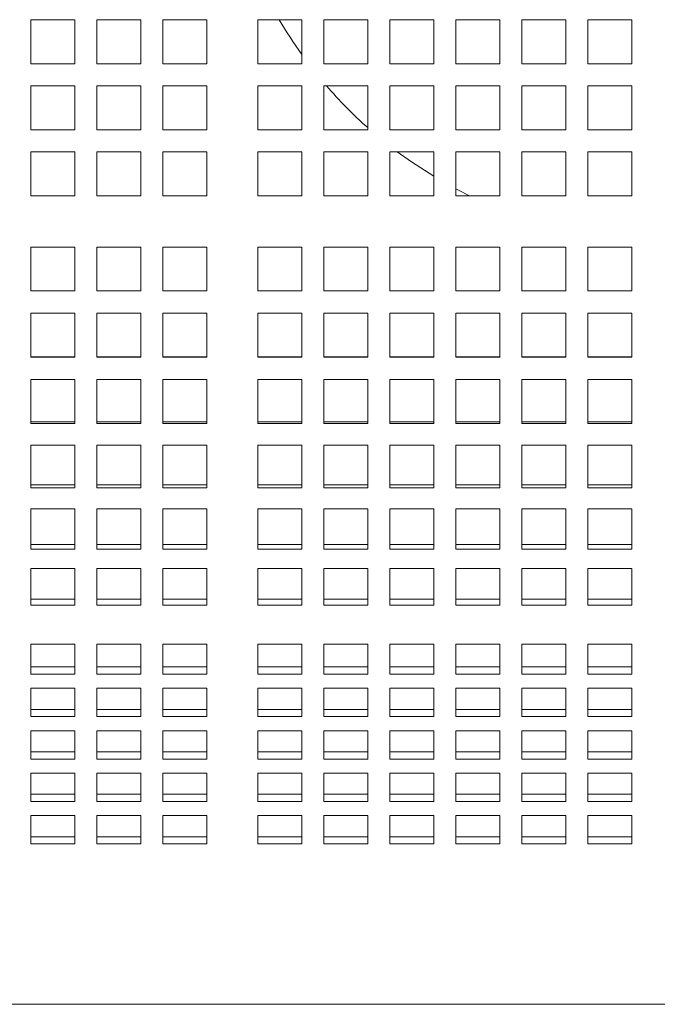
# Model space of a CAD drawing. Units: inches. Extents: x 0.1 to 8.5, y 0.3 to 10.8.
# Drawn here: x 1.2 to 1.5, y 5.4 to 5.9 of the extents above; entities that cross this region are included whole.
import ezdxf

# ---------------------------------------------------------------- set-up
doc = ezdxf.new("R2010")
doc.units = ezdxf.units.IN
doc.header["$MEASUREMENT"] = 0

msp = doc.modelspace()

# ---------------------------------------------------------------- linework, layer by layer
at = {"color": 7, "linetype": 'Continuous', "lineweight": 0}
for p, q in [((1.260441168325443, 5.853498256421823), (1.2416911662604, 5.853498256421823)), ((1.2416911662604, 5.853498256421823), (1.2416911662604, 5.834748254356781)), ((1.260441168325443, 5.834748254356781), (1.260441168325443, 5.853498256421823)), ((1.288591163134301, 5.853498256421823), (1.269841175735755, 5.853498256421823)), ((1.269841175735755, 5.853498256421823), (1.269841175735755, 5.834748254356781)), ((1.288591163134301, 5.834748254356781), (1.288591163134301, 5.853498256421823)), ((1.316741172609656, 5.853498256421823), (1.297991170544613, 5.853498256421823)), ((1.297991170544613, 5.853498256421823), (1.297991170544613, 5.834748254356781)), ((1.316741172609656, 5.834748254356781), (1.316741172609656, 5.853498256421823)), ((1.357241164750291, 5.853498256421823), (1.338491162685248, 5.853498256421823)), ((1.338491162685248, 5.853498256421823), (1.338491162685248, 5.834748254356781)), ((1.357241164750291, 5.834748254356781), (1.357241164750291, 5.853498256421823)), ((1.385391174225646, 5.853498256421823), (1.366641172160603, 5.853498256421823)), ((1.366641172160603, 5.853498256421823), (1.366641172160603, 5.834748254356781)), ((1.385391174225646, 5.834748254356781), (1.385391174225646, 5.853498256421823)), ((1.413541169034503, 5.853498256421823), (1.394791166969461, 5.853498256421823)), ((1.394791166969461, 5.853498256421823), (1.394791166969461, 5.834748254356781)), ((1.413541169034503, 5.834748254356781), (1.413541169034503, 5.853498256421823)), ((1.44169117117661, 5.853498256421823), (1.422941169111567, 5.853498256421823)), ((1.422941169111567, 5.853498256421823), (1.422941169111567, 5.834748254356781)), ((1.44169117117661, 5.834748254356781), (1.44169117117661, 5.853498256421823)), ((1.469841169652092, 5.853498256421823), (1.451091171253673, 5.853498256421823)), ((1.451091171253673, 5.853498256421823), (1.451091171253673, 5.834748254356781)), ((1.469841169652092, 5.834748254356781), (1.469841169652092, 5.853498256421823)), ((1.497991169960886, 5.853498256421823), (1.479241169729156, 5.853498256421823)), ((1.479241169729156, 5.853498256421823), (1.479241169729156, 5.834748254356781)), ((1.497991169960886, 5.834748254356781), (1.497991169960886, 5.853498256421823)), ((1.2416911662604, 5.834748254356781), (1.260441168325443, 5.834748254356781)), ((1.269841175735755, 5.834748254356781), (1.288591163134301, 5.834748254356781)), ((1.297991170544613, 5.834748254356781), (1.316741172609656, 5.834748254356781)), ((1.338491162685248, 5.834748254356781), (1.357241164750291, 5.834748254356781)), ((1.366641172160603, 5.834748254356781), (1.385391174225646, 5.834748254356781)), ((1.394791166969461, 5.834748254356781), (1.413541169034503, 5.834748254356781)), ((1.422941169111567, 5.834748254356781), (1.44169117117661, 5.834748254356781)), ((1.451091171253673, 5.834748254356781), (1.469841169652092, 5.834748254356781)), ((1.479241169729156, 5.834748254356781), (1.497991169960886, 5.834748254356781)), ((1.260441168325443, 5.825348254279716), (1.2416911662604, 5.825348254279716)), ((1.2416911662604, 5.825348254279716), (1.2416911662604, 5.806598252214674)), ((1.260441168325443, 5.806598252214674), (1.260441168325443, 5.825348254279716)), ((1.288591163134301, 5.825348254279716), (1.269841175735755, 5.825348254279716)), ((1.269841175735755, 5.825348254279716), (1.269841175735755, 5.806598252214674)), ((1.288591163134301, 5.806598252214674), (1.288591163134301, 5.825348254279716)), ((1.316741172609656, 5.825348254279716), (1.297991170544613, 5.825348254279716)), ((1.297991170544613, 5.825348254279716), (1.297991170544613, 5.806598252214674)), ((1.316741172609656, 5.806598252214674), (1.316741172609656, 5.825348254279716)), ((1.357241164750291, 5.825348254279716), (1.338491162685248, 5.825348254279716)), ((1.338491162685248, 5.825348254279716), (1.338491162685248, 5.806598252214674)), ((1.357241164750291, 5.806598252214674), (1.357241164750291, 5.825348254279716)), ((1.385391174225646, 5.825348254279716), (1.366641172160603, 5.825348254279716)), ((1.366641172160603, 5.825348254279716), (1.366641172160603, 5.806598252214674)), ((1.385391174225646, 5.806598252214674), (1.385391174225646, 5.825348254279716)), ((1.413541169034503, 5.825348254279716), (1.394791166969461, 5.825348254279716)), ((1.394791166969461, 5.825348254279716), (1.394791166969461, 5.806598252214674)), ((1.413541169034503, 5.806598252214674), (1.413541169034503, 5.825348254279716)), ((1.44169117117661, 5.825348254279716), (1.422941169111567, 5.825348254279716)), ((1.422941169111567, 5.825348254279716), (1.422941169111567, 5.806598252214674)), ((1.44169117117661, 5.806598252214674), (1.44169117117661, 5.825348254279716)), ((1.469841169652092, 5.825348254279716), (1.451091171253673, 5.825348254279716)), ((1.451091171253673, 5.825348254279716), (1.451091171253673, 5.806598252214674)), ((1.469841169652092, 5.806598252214674), (1.469841169652092, 5.825348254279716)), ((1.497991169960886, 5.825348254279716), (1.479241169729156, 5.825348254279716)), ((1.479241169729156, 5.825348254279716), (1.479241169729156, 5.806598252214674)), ((1.497991169960886, 5.806598252214674), (1.497991169960886, 5.825348254279716)), ((1.2416911662604, 5.806598252214674), (1.260441168325443, 5.806598252214674)), ((1.269841175735755, 5.806598252214674), (1.288591163134301, 5.806598252214674)), ((1.297991170544613, 5.806598252214674), (1.316741172609656, 5.806598252214674)), ((1.338491162685248, 5.806598252214674), (1.357241164750291, 5.806598252214674)), ((1.366641172160603, 5.806598252214674), (1.385391174225646, 5.806598252214674)), ((1.394791166969461, 5.806598252214674), (1.413541169034503, 5.806598252214674)), ((1.422941169111567, 5.806598252214674), (1.44169117117661, 5.806598252214674)), ((1.451091171253673, 5.806598252214674), (1.469841169652092, 5.806598252214674)), ((1.479241169729156, 5.806598252214674), (1.497991169960886, 5.806598252214674)), ((1.260441168325443, 5.797198259470859), (1.2416911662604, 5.797198259470859)), ((1.2416911662604, 5.797198259470859), (1.2416911662604, 5.778448257405816)), ((1.260441168325443, 5.778448257405816), (1.260441168325443, 5.797198259470859)), ((1.288591163134301, 5.797198259470859), (1.269841175735755, 5.797198259470859)), ((1.269841175735755, 5.797198259470859), (1.269841175735755, 5.778448257405816)), ((1.288591163134301, 5.778448257405816), (1.288591163134301, 5.797198259470859)), ((1.316741172609656, 5.797198259470859), (1.297991170544613, 5.797198259470859)), ((1.297991170544613, 5.797198259470859), (1.297991170544613, 5.778448257405816)), ((1.316741172609656, 5.778448257405816), (1.316741172609656, 5.797198259470859)), ((1.357241164750291, 5.797198259470859), (1.338491162685248, 5.797198259470859)), ((1.338491162685248, 5.797198259470859), (1.338491162685248, 5.778448257405816)), ((1.357241164750291, 5.778448257405816), (1.357241164750291, 5.797198259470859)), ((1.385391174225646, 5.797198259470859), (1.366641172160603, 5.797198259470859)), ((1.366641172160603, 5.797198259470859), (1.366641172160603, 5.778448257405816)), ((1.385391174225646, 5.778448257405816), (1.385391174225646, 5.797198259470859)), ((1.413541169034503, 5.797198259470859), (1.394791166969461, 5.797198259470859)), ((1.394791166969461, 5.797198259470859), (1.394791166969461, 5.778448257405816)), ((1.413541169034503, 5.778448257405816), (1.413541169034503, 5.797198259470859)), ((1.44169117117661, 5.797198259470859), (1.422941169111567, 5.797198259470859)), ((1.422941169111567, 5.797198259470859), (1.422941169111567, 5.778448257405816)), ((1.44169117117661, 5.778448257405816), (1.44169117117661, 5.797198259470859)), ((1.469841169652092, 5.797198259470859), (1.451091171253673, 5.797198259470859)), ((1.451091171253673, 5.797198259470859), (1.451091171253673, 5.778448257405816)), ((1.469841169652092, 5.778448257405816), (1.469841169652092, 5.797198259470859)), ((1.497991169960886, 5.797198259470859), (1.479241169729156, 5.797198259470859)), ((1.479241169729156, 5.797198259470859), (1.479241169729156, 5.778448257405816)), ((1.497991169960886, 5.778448257405816), (1.497991169960886, 5.797198259470859)), ((1.2416911662604, 5.778448257405816), (1.260441168325443, 5.778448257405816)), ((1.269841175735755, 5.778448257405816), (1.288591163134301, 5.778448257405816)), ((1.297991170544613, 5.778448257405816), (1.316741172609656, 5.778448257405816)), ((1.338491162685248, 5.778448257405816), (1.357241164750291, 5.778448257405816)), ((1.366641172160603, 5.778448257405816), (1.385391174225646, 5.778448257405816)), ((1.394791166969461, 5.778448257405816), (1.413541169034503, 5.778448257405816)), ((1.422941169111567, 5.778448257405816), (1.44169117117661, 5.778448257405816)), ((1.451091171253673, 5.778448257405816), (1.469841169652092, 5.778448257405816)), ((1.479241169729156, 5.778448257405816), (1.497991169960886, 5.778448257405816)), ((1.260441168325443, 5.756573250107767), (1.2416911662604, 5.756573250107767)), ((1.2416911662604, 5.756573250107767), (1.2416911662604, 5.737823262709222)), ((1.260441168325443, 5.737823262709222), (1.260441168325443, 5.756573250107767)), ((1.288591163134301, 5.756573250107767), (1.269841175735755, 5.756573250107767)), ((1.269841175735755, 5.756573250107767), (1.269841175735755, 5.737823262709222)), ((1.288591163134301, 5.737823262709222), (1.288591163134301, 5.756573250107767)), ((1.316741172609656, 5.756573250107767), (1.297991170544613, 5.756573250107767)), ((1.297991170544613, 5.756573250107767), (1.297991170544613, 5.737823262709222)), ((1.316741172609656, 5.737823262709222), (1.316741172609656, 5.756573250107767)), ((1.357241164750291, 5.756573250107767), (1.338491162685248, 5.756573250107767)), ((1.338491162685248, 5.756573250107767), (1.338491162685248, 5.737823262709222)), ((1.357241164750291, 5.737823262709222), (1.357241164750291, 5.756573250107767)), ((1.385391174225646, 5.756573250107767), (1.366641172160603, 5.756573250107767)), ((1.366641172160603, 5.756573250107767), (1.366641172160603, 5.737823262709222)), ((1.385391174225646, 5.737823262709222), (1.385391174225646, 5.756573250107767)), ((1.413541169034503, 5.756573250107767), (1.394791166969461, 5.756573250107767)), ((1.394791166969461, 5.756573250107767), (1.394791166969461, 5.737823262709222)), ((1.413541169034503, 5.737823262709222), (1.413541169034503, 5.756573250107767)), ((1.44169117117661, 5.756573250107767), (1.422941169111567, 5.756573250107767)), ((1.422941169111567, 5.756573250107767), (1.422941169111567, 5.737823262709222)), ((1.44169117117661, 5.737823262709222), (1.44169117117661, 5.756573250107767)), ((1.469841169652092, 5.756573250107767), (1.451091171253673, 5.756573250107767)), ((1.451091171253673, 5.756573250107767), (1.451091171253673, 5.737823262709222)), ((1.469841169652092, 5.737823262709222), (1.469841169652092, 5.756573250107767)), ((1.497991169960886, 5.756573250107767), (1.479241169729156, 5.756573250107767)), ((1.479241169729156, 5.756573250107767), (1.479241169729156, 5.737823262709222)), ((1.497991169960886, 5.737823262709222), (1.497991169960886, 5.756573250107767)), ((1.2416911662604, 5.737823262709222), (1.260441168325443, 5.737823262709222)), ((1.269841175735755, 5.737823262709222), (1.288591163134301, 5.737823262709222)), ((1.297991170544613, 5.737823262709222), (1.316741172609656, 5.737823262709222)), ((1.338491162685248, 5.737823262709222), (1.357241164750291, 5.737823262709222)), ((1.366641172160603, 5.737823262709222), (1.385391174225646, 5.737823262709222)), ((1.394791166969461, 5.737823262709222), (1.413541169034503, 5.737823262709222)), ((1.422941169111567, 5.737823262709222), (1.44169117117661, 5.737823262709222)), ((1.451091171253673, 5.737823262709222), (1.469841169652092, 5.737823262709222)), ((1.479241169729156, 5.737823262709222), (1.497991169960886, 5.737823262709222)), ((1.260441168325443, 5.728423255298909), (1.2416911662604, 5.728423255298909)), ((1.2416911662604, 5.728423255298909), (1.2416911662604, 5.71277480673779)), ((1.260441168325443, 5.71277480673779), (1.260441168325443, 5.728423255298909)), ((1.288591163134301, 5.728423255298909), (1.269841175735755, 5.728423255298909)), ((1.269841175735755, 5.728423255298909), (1.269841175735755, 5.71277480673779)), ((1.288591163134301, 5.71277480673779), (1.288591163134301, 5.728423255298909)), ((1.316741172609656, 5.728423255298909), (1.297991170544613, 5.728423255298909)), ((1.297991170544613, 5.728423255298909), (1.297991170544613, 5.71277480673779)), ((1.316741172609656, 5.71277480673779), (1.316741172609656, 5.728423255298909)), ((1.357241164750291, 5.728423255298909), (1.338491162685248, 5.728423255298909)), ((1.338491162685248, 5.728423255298909), (1.338491162685248, 5.71277480673779)), ((1.357241164750291, 5.71277480673779), (1.357241164750291, 5.728423255298909)), ((1.385391174225646, 5.728423255298909), (1.366641172160603, 5.728423255298909)), ((1.366641172160603, 5.728423255298909), (1.366641172160603, 5.71277480673779)), ((1.385391174225646, 5.71277480673779), (1.385391174225646, 5.728423255298909)), ((1.413541169034503, 5.728423255298909), (1.394791166969461, 5.728423255298909)), ((1.394791166969461, 5.728423255298909), (1.394791166969461, 5.71277480673779)), ((1.413541169034503, 5.71277480673779), (1.413541169034503, 5.728423255298909)), ((1.44169117117661, 5.728423255298909), (1.422941169111567, 5.728423255298909)), ((1.422941169111567, 5.728423255298909), (1.422941169111567, 5.71277480673779)), ((1.44169117117661, 5.71277480673779), (1.44169117117661, 5.728423255298909)), ((1.469841169652092, 5.728423255298909), (1.451091171253673, 5.728423255298909)), ((1.451091171253673, 5.728423255298909), (1.451091171253673, 5.71277480673779)), ((1.469841169652092, 5.71277480673779), (1.469841169652092, 5.728423255298909)), ((1.497991169960886, 5.728423255298909), (1.479241169729156, 5.728423255298909)), ((1.479241169729156, 5.728423255298909), (1.479241169729156, 5.71277480673779)), ((1.497991169960886, 5.71277480673779), (1.497991169960886, 5.728423255298909)), ((1.2416911662604, 5.71277480673779), (1.2416911662604, 5.709638376303435)), ((1.2416911662604, 5.709708452827238), (1.260441168325443, 5.709708452827238)), ((1.2416911662604, 5.709638376303435), (1.260441168325443, 5.709638376303435)), ((1.260441168325443, 5.709638376303435), (1.260441168325443, 5.71277480673779)), ((1.269841175735755, 5.71277480673779), (1.269841175735755, 5.709638376303435)), ((1.269841175735755, 5.709708452827238), (1.288591163134301, 5.709708452827238)), ((1.269841175735755, 5.709638376303435), (1.288591163134301, 5.709638376303435)), ((1.288591163134301, 5.709638376303435), (1.288591163134301, 5.71277480673779)), ((1.297991170544613, 5.71277480673779), (1.297991170544613, 5.709638376303435)), ((1.297991170544613, 5.709708452827238), (1.316741172609656, 5.709708452827238)), ((1.297991170544613, 5.709638376303435), (1.316741172609656, 5.709638376303435)), ((1.316741172609656, 5.709638376303435), (1.316741172609656, 5.71277480673779)), ((1.338491162685248, 5.71277480673779), (1.338491162685248, 5.709638376303435)), ((1.338491162685248, 5.709708452827238), (1.357241164750291, 5.709708452827238)), ((1.338491162685248, 5.709638376303435), (1.357241164750291, 5.709638376303435)), ((1.357241164750291, 5.709638376303435), (1.357241164750291, 5.71277480673779)), ((1.366641172160603, 5.71277480673779), (1.366641172160603, 5.709638376303435)), ((1.366641172160603, 5.709708452827238), (1.385391174225646, 5.709708452827238)), ((1.366641172160603, 5.709638376303435), (1.385391174225646, 5.709638376303435)), ((1.385391174225646, 5.709638376303435), (1.385391174225646, 5.71277480673779)), ((1.394791166969461, 5.71277480673779), (1.394791166969461, 5.709638376303435)), ((1.394791166969461, 5.709708452827238), (1.413541169034503, 5.709708452827238)), ((1.394791166969461, 5.709638376303435), (1.413541169034503, 5.709638376303435)), ((1.413541169034503, 5.709638376303435), (1.413541169034503, 5.71277480673779)), ((1.422941169111567, 5.71277480673779), (1.422941169111567, 5.709638376303435)), ((1.422941169111567, 5.709708452827238), (1.44169117117661, 5.709708452827238)), ((1.422941169111567, 5.709638376303435), (1.44169117117661, 5.709638376303435)), ((1.44169117117661, 5.709638376303435), (1.44169117117661, 5.71277480673779)), ((1.451091171253673, 5.71277480673779), (1.451091171253673, 5.709638376303435)), ((1.451091171253673, 5.709708452827238), (1.469841169652092, 5.709708452827238)), ((1.451091171253673, 5.709638376303435), (1.469841169652092, 5.709638376303435)), ((1.469841169652092, 5.709638376303435), (1.469841169652092, 5.71277480673779)), ((1.479241169729156, 5.71277480673779), (1.479241169729156, 5.709638376303435)), ((1.479241169729156, 5.709708452827238), (1.497991169960886, 5.709708452827238)), ((1.479241169729156, 5.709638376303435), (1.497991169960886, 5.709638376303435)), ((1.497991169960886, 5.709638376303435), (1.497991169960886, 5.71277480673779)), ((1.2416911662604, 5.700142508667175), (1.2416911662604, 5.681334075277135)), ((1.260441168325443, 5.700142508667175), (1.2416911662604, 5.700142508667175)), ((1.260441168325443, 5.681334075277135), (1.260441168325443, 5.700142508667175)), ((1.269841175735755, 5.700142508667175), (1.269841175735755, 5.681334075277135)), ((1.288591163134301, 5.700142508667175), (1.269841175735755, 5.700142508667175)), ((1.288591163134301, 5.681334075277135), (1.288591163134301, 5.700142508667175)), ((1.297991170544613, 5.700142508667175), (1.297991170544613, 5.681334075277135)), ((1.316741172609656, 5.700142508667175), (1.297991170544613, 5.700142508667175)), ((1.316741172609656, 5.681334075277135), (1.316741172609656, 5.700142508667175)), ((1.338491162685248, 5.700142508667175), (1.338491162685248, 5.681334075277135)), ((1.357241164750291, 5.700142508667175), (1.338491162685248, 5.700142508667175)), ((1.357241164750291, 5.681334075277135), (1.357241164750291, 5.700142508667175)), ((1.366641172160603, 5.700142508667175), (1.366641172160603, 5.681334075277135)), ((1.385391174225646, 5.700142508667175), (1.366641172160603, 5.700142508667175)), ((1.385391174225646, 5.681334075277135), (1.385391174225646, 5.700142508667175)), ((1.394791166969461, 5.700142508667175), (1.394791166969461, 5.681334075277135)), ((1.413541169034503, 5.700142508667175), (1.394791166969461, 5.700142508667175)), ((1.413541169034503, 5.681334075277135), (1.413541169034503, 5.700142508667175)), ((1.422941169111567, 5.700142508667175), (1.422941169111567, 5.681334075277135)), ((1.44169117117661, 5.700142508667175), (1.422941169111567, 5.700142508667175)), ((1.44169117117661, 5.681334075277135), (1.44169117117661, 5.700142508667175)), ((1.451091171253673, 5.700142508667175), (1.451091171253673, 5.681334075277135)), ((1.469841169652092, 5.700142508667175), (1.451091171253673, 5.700142508667175)), ((1.469841169652092, 5.681334075277135), (1.469841169652092, 5.700142508667175)), ((1.479241169729156, 5.700142508667175), (1.479241169729156, 5.681334075277135)), ((1.497991169960886, 5.700142508667175), (1.479241169729156, 5.700142508667175)), ((1.497991169960886, 5.681334075277135), (1.497991169960886, 5.700142508667175)), ((1.2416911662604, 5.682036659160826), (1.260441168325443, 5.682036659160826)), ((1.2416911662604, 5.681334075277135), (1.260441168325443, 5.681334075277135)), ((1.269841175735755, 5.682036659160826), (1.288591163134301, 5.682036659160826)), ((1.269841175735755, 5.681334075277135), (1.288591163134301, 5.681334075277135)), ((1.297991170544613, 5.682036659160826), (1.316741172609656, 5.682036659160826)), ((1.297991170544613, 5.681334075277135), (1.316741172609656, 5.681334075277135)), ((1.338491162685248, 5.682036659160826), (1.357241164750291, 5.682036659160826)), ((1.338491162685248, 5.681334075277135), (1.357241164750291, 5.681334075277135)), ((1.366641172160603, 5.682036659160826), (1.385391174225646, 5.682036659160826)), ((1.366641172160603, 5.681334075277135), (1.385391174225646, 5.681334075277135)), ((1.394791166969461, 5.682036659160826), (1.413541169034503, 5.682036659160826)), ((1.394791166969461, 5.681334075277135), (1.413541169034503, 5.681334075277135)), ((1.422941169111567, 5.682036659160826), (1.44169117117661, 5.682036659160826)), ((1.422941169111567, 5.681334075277135), (1.44169117117661, 5.681334075277135)), ((1.451091171253673, 5.682036659160826), (1.469841169652092, 5.682036659160826)), ((1.451091171253673, 5.681334075277135), (1.469841169652092, 5.681334075277135)), ((1.479241169729156, 5.682036659160826), (1.497991169960886, 5.682036659160826)), ((1.479241169729156, 5.681334075277135), (1.497991169960886, 5.681334075277135)), ((1.2416911662604, 5.672024398823312), (1.2416911662604, 5.653823363749889)), ((1.260441168325443, 5.672024398823312), (1.2416911662604, 5.672024398823312)), ((1.260441168325443, 5.653823363749889), (1.260441168325443, 5.672024398823312)), ((1.269841175735755, 5.672024398823312), (1.269841175735755, 5.653823363749889)), ((1.288591163134301, 5.672024398823312), (1.269841175735755, 5.672024398823312)), ((1.288591163134301, 5.653823363749889), (1.288591163134301, 5.672024398823312)), ((1.297991170544613, 5.672024398823312), (1.297991170544613, 5.653823363749889)), ((1.316741172609656, 5.672024398823312), (1.297991170544613, 5.672024398823312)), ((1.316741172609656, 5.653823363749889), (1.316741172609656, 5.672024398823312)), ((1.338491162685248, 5.672024398823312), (1.338491162685248, 5.653823363749889)), ((1.357241164750291, 5.672024398823312), (1.338491162685248, 5.672024398823312)), ((1.357241164750291, 5.653823363749889), (1.357241164750291, 5.672024398823312)), ((1.366641172160603, 5.672024398823312), (1.366641172160603, 5.653823363749889)), ((1.385391174225646, 5.672024398823312), (1.366641172160603, 5.672024398823312)), ((1.385391174225646, 5.653823363749889), (1.385391174225646, 5.672024398823312)), ((1.394791166969461, 5.672024398823312), (1.394791166969461, 5.653823363749889)), ((1.413541169034503, 5.672024398823312), (1.394791166969461, 5.672024398823312)), ((1.413541169034503, 5.653823363749889), (1.413541169034503, 5.672024398823312)), ((1.422941169111567, 5.672024398823312), (1.422941169111567, 5.653823363749889)), ((1.44169117117661, 5.672024398823312), (1.422941169111567, 5.672024398823312)), ((1.44169117117661, 5.653823363749889), (1.44169117117661, 5.672024398823312)), ((1.451091171253673, 5.672024398823312), (1.451091171253673, 5.653823363749889)), ((1.469841169652092, 5.672024398823312), (1.451091171253673, 5.672024398823312)), ((1.469841169652092, 5.653823363749889), (1.469841169652092, 5.672024398823312)), ((1.479241169729156, 5.672024398823312), (1.479241169729156, 5.653823363749889)), ((1.497991169960886, 5.672024398823312), (1.479241169729156, 5.672024398823312)), ((1.497991169960886, 5.653823363749889), (1.497991169960886, 5.672024398823312)), ((1.2416911662604, 5.65514070853181), (1.260441168325443, 5.65514070853181)), ((1.269841175735755, 5.65514070853181), (1.288591163134301, 5.65514070853181)), ((1.297991170544613, 5.65514070853181), (1.316741172609656, 5.65514070853181)), ((1.338491162685248, 5.65514070853181), (1.357241164750291, 5.65514070853181)), ((1.366641172160603, 5.65514070853181), (1.385391174225646, 5.65514070853181)), ((1.394791166969461, 5.65514070853181), (1.413541169034503, 5.65514070853181)), ((1.422941169111567, 5.65514070853181), (1.44169117117661, 5.65514070853181)), ((1.451091171253673, 5.65514070853181), (1.469841169652092, 5.65514070853181)), ((1.479241169729156, 5.65514070853181), (1.497991169960886, 5.65514070853181)), ((1.2416911662604, 5.653823363749889), (1.260441168325443, 5.653823363749889)), ((1.269841175735755, 5.653823363749889), (1.288591163134301, 5.653823363749889)), ((1.297991170544613, 5.653823363749889), (1.316741172609656, 5.653823363749889)), ((1.338491162685248, 5.653823363749889), (1.357241164750291, 5.653823363749889)), ((1.366641172160603, 5.653823363749889), (1.385391174225646, 5.653823363749889)), ((1.394791166969461, 5.653823363749889), (1.413541169034503, 5.653823363749889)), ((1.422941169111567, 5.653823363749889), (1.44169117117661, 5.653823363749889)), ((1.451091171253673, 5.653823363749889), (1.469841169652092, 5.653823363749889)), ((1.479241169729156, 5.653823363749889), (1.497991169960886, 5.653823363749889)), ((1.2416911662604, 5.644934821097759), (1.2416911662604, 5.627800597700436)), ((1.260441168325443, 5.644934821097759), (1.2416911662604, 5.644934821097759)), ((1.260441168325443, 5.627800597700436), (1.260441168325443, 5.644934821097759)), ((1.269841175735755, 5.644934821097759), (1.269841175735755, 5.627800597700436)), ((1.288591163134301, 5.644934821097759), (1.269841175735755, 5.644934821097759)), ((1.288591163134301, 5.627800597700436), (1.288591163134301, 5.644934821097759)), ((1.297991170544613, 5.644934821097759), (1.297991170544613, 5.627800597700436)), ((1.316741172609656, 5.644934821097759), (1.297991170544613, 5.644934821097759)), ((1.316741172609656, 5.627800597700436), (1.316741172609656, 5.644934821097759)), ((1.338491162685248, 5.644934821097759), (1.338491162685248, 5.627800597700436)), ((1.357241164750291, 5.644934821097759), (1.338491162685248, 5.644934821097759)), ((1.357241164750291, 5.627800597700436), (1.357241164750291, 5.644934821097759)), ((1.366641172160603, 5.644934821097759), (1.366641172160603, 5.627800597700436)), ((1.385391174225646, 5.644934821097759), (1.366641172160603, 5.644934821097759)), ((1.385391174225646, 5.627800597700436), (1.385391174225646, 5.644934821097759)), ((1.394791166969461, 5.644934821097759), (1.394791166969461, 5.627800597700436)), ((1.413541169034503, 5.644934821097759), (1.394791166969461, 5.644934821097759)), ((1.413541169034503, 5.627800597700436), (1.413541169034503, 5.644934821097759)), ((1.422941169111567, 5.644934821097759), (1.422941169111567, 5.627800597700436)), ((1.44169117117661, 5.644934821097759), (1.422941169111567, 5.644934821097759)), ((1.44169117117661, 5.627800597700436), (1.44169117117661, 5.644934821097759)), ((1.451091171253673, 5.644934821097759), (1.451091171253673, 5.627800597700436)), ((1.469841169652092, 5.644934821097759), (1.451091171253673, 5.644934821097759)), ((1.469841169652092, 5.627800597700436), (1.469841169652092, 5.644934821097759)), ((1.479241169729156, 5.644934821097759), (1.479241169729156, 5.627800597700436)), ((1.497991169960886, 5.644934821097759), (1.479241169729156, 5.644934821097759)), ((1.497991169960886, 5.627800597700436), (1.497991169960886, 5.644934821097759)), ((1.2416911662604, 5.629699469097845), (1.260441168325443, 5.629699469097845)), ((1.2416911662604, 5.627800597700436), (1.260441168325443, 5.627800597700436)), ((1.269841175735755, 5.629699469097845), (1.288591163134301, 5.629699469097845)), ((1.269841175735755, 5.627800597700436), (1.288591163134301, 5.627800597700436)), ((1.297991170544613, 5.629699469097845), (1.316741172609656, 5.629699469097845)), ((1.297991170544613, 5.627800597700436), (1.316741172609656, 5.627800597700436)), ((1.338491162685248, 5.629699469097845), (1.357241164750291, 5.629699469097845)), ((1.338491162685248, 5.627800597700436), (1.357241164750291, 5.627800597700436)), ((1.366641172160603, 5.629699469097845), (1.385391174225646, 5.629699469097845)), ((1.366641172160603, 5.627800597700436), (1.385391174225646, 5.627800597700436)), ((1.394791166969461, 5.629699469097845), (1.413541169034503, 5.629699469097845)), ((1.394791166969461, 5.627800597700436), (1.413541169034503, 5.627800597700436)), ((1.422941169111567, 5.629699469097845), (1.44169117117661, 5.629699469097845)), ((1.422941169111567, 5.627800597700436), (1.44169117117661, 5.627800597700436)), ((1.451091171253673, 5.629699469097845), (1.469841169652092, 5.629699469097845)), ((1.451091171253673, 5.627800597700436), (1.469841169652092, 5.627800597700436)), ((1.479241169729156, 5.629699469097845), (1.497991169960886, 5.629699469097845)), ((1.479241169729156, 5.627800597700436), (1.497991169960886, 5.627800597700436)), ((1.2416911662604, 5.619557556924748), (1.2416911662604, 5.603922630874081)), ((1.260441168325443, 5.619557556924748), (1.2416911662604, 5.619557556924748)), ((1.260441168325443, 5.603922630874081), (1.260441168325443, 5.619557556924748)), ((1.269841175735755, 5.619557556924748), (1.269841175735755, 5.603922630874081)), ((1.288591163134301, 5.619557556924748), (1.269841175735755, 5.619557556924748)), ((1.288591163134301, 5.603922630874081), (1.288591163134301, 5.619557556924748)), ((1.297991170544613, 5.619557556924748), (1.297991170544613, 5.603922630874081)), ((1.316741172609656, 5.619557556924748), (1.297991170544613, 5.619557556924748)), ((1.316741172609656, 5.603922630874081), (1.316741172609656, 5.619557556924748)), ((1.338491162685248, 5.619557556924748), (1.338491162685248, 5.603922630874081)), ((1.357241164750291, 5.619557556924748), (1.338491162685248, 5.619557556924748)), ((1.357241164750291, 5.603922630874081), (1.357241164750291, 5.619557556924748)), ((1.366641172160603, 5.619557556924748), (1.366641172160603, 5.603922630874081)), ((1.385391174225646, 5.619557556924748), (1.366641172160603, 5.619557556924748)), ((1.385391174225646, 5.603922630874081), (1.385391174225646, 5.619557556924748)), ((1.394791166969461, 5.619557556924748), (1.394791166969461, 5.603922630874081)), ((1.413541169034503, 5.619557556924748), (1.394791166969461, 5.619557556924748)), ((1.413541169034503, 5.603922630874081), (1.413541169034503, 5.619557556924748)), ((1.422941169111567, 5.619557556924748), (1.422941169111567, 5.603922630874081)), ((1.44169117117661, 5.619557556924748), (1.422941169111567, 5.619557556924748)), ((1.44169117117661, 5.603922630874081), (1.44169117117661, 5.619557556924748)), ((1.451091171253673, 5.619557556924748), (1.451091171253673, 5.603922630874081)), ((1.469841169652092, 5.619557556924748), (1.451091171253673, 5.619557556924748)), ((1.469841169652092, 5.603922630874081), (1.469841169652092, 5.619557556924748)), ((1.479241169729156, 5.619557556924748), (1.479241169729156, 5.603922630874081)), ((1.497991169960886, 5.619557556924748), (1.479241169729156, 5.619557556924748)), ((1.497991169960886, 5.603922630874081), (1.497991169960886, 5.619557556924748)), ((1.2416911662604, 5.606355069441009), (1.260441168325443, 5.606355069441009)), ((1.269841175735755, 5.606355069441009), (1.288591163134301, 5.606355069441009)), ((1.297991170544613, 5.606355069441009), (1.316741172609656, 5.606355069441009)), ((1.338491162685248, 5.606355069441009), (1.357241164750291, 5.606355069441009)), ((1.366641172160603, 5.606355069441009), (1.385391174225646, 5.606355069441009)), ((1.394791166969461, 5.606355069441009), (1.413541169034503, 5.606355069441009)), ((1.422941169111567, 5.606355069441009), (1.44169117117661, 5.606355069441009)), ((1.451091171253673, 5.606355069441009), (1.469841169652092, 5.606355069441009)), ((1.479241169729156, 5.606355069441009), (1.497991169960886, 5.606355069441009)), ((1.2416911662604, 5.603922630874081), (1.260441168325443, 5.603922630874081)), ((1.269841175735755, 5.603922630874081), (1.288591163134301, 5.603922630874081)), ((1.297991170544613, 5.603922630874081), (1.316741172609656, 5.603922630874081)), ((1.338491162685248, 5.603922630874081), (1.357241164750291, 5.603922630874081)), ((1.366641172160603, 5.603922630874081), (1.385391174225646, 5.603922630874081)), ((1.394791166969461, 5.603922630874081), (1.413541169034503, 5.603922630874081)), ((1.422941169111567, 5.603922630874081), (1.44169117117661, 5.603922630874081)), ((1.451091171253673, 5.603922630874081), (1.469841169652092, 5.603922630874081)), ((1.479241169729156, 5.603922630874081), (1.497991169960886, 5.603922630874081)), ((1.260441168325443, 5.587235823641501), (1.2416911662604, 5.587235823641501)), ((1.2416911662604, 5.587235823641501), (1.2416911662604, 5.575652840115782)), ((1.260441168325443, 5.575652840115782), (1.260441168325443, 5.587235823641501)), ((1.288591163134301, 5.587235823641501), (1.269841175735755, 5.587235823641501)), ((1.269841175735755, 5.587235823641501), (1.269841175735755, 5.575652840115782)), ((1.288591163134301, 5.575652840115782), (1.288591163134301, 5.587235823641501)), ((1.316741172609656, 5.587235823641501), (1.297991170544613, 5.587235823641501)), ((1.297991170544613, 5.587235823641501), (1.297991170544613, 5.575652840115782)), ((1.316741172609656, 5.575652840115782), (1.316741172609656, 5.587235823641501)), ((1.357241164750291, 5.587235823641501), (1.338491162685248, 5.587235823641501)), ((1.338491162685248, 5.587235823641501), (1.338491162685248, 5.575652840115782)), ((1.357241164750291, 5.575652840115782), (1.357241164750291, 5.587235823641501)), ((1.385391174225646, 5.587235823641501), (1.366641172160603, 5.587235823641501)), ((1.366641172160603, 5.587235823641501), (1.366641172160603, 5.575652840115782)), ((1.385391174225646, 5.575652840115782), (1.385391174225646, 5.587235823641501)), ((1.413541169034503, 5.587235823641501), (1.394791166969461, 5.587235823641501)), ((1.394791166969461, 5.587235823641501), (1.394791166969461, 5.575652840115782)), ((1.413541169034503, 5.575652840115782), (1.413541169034503, 5.587235823641501)), ((1.44169117117661, 5.587235823641501), (1.422941169111567, 5.587235823641501)), ((1.422941169111567, 5.587235823641501), (1.422941169111567, 5.575652840115782)), ((1.44169117117661, 5.575652840115782), (1.44169117117661, 5.587235823641501)), ((1.469841169652092, 5.587235823641501), (1.451091171253673, 5.587235823641501)), ((1.451091171253673, 5.587235823641501), (1.451091171253673, 5.575652840115782)), ((1.469841169652092, 5.575652840115782), (1.469841169652092, 5.587235823641501)), ((1.497991169960886, 5.587235823641501), (1.479241169729156, 5.587235823641501)), ((1.479241169729156, 5.587235823641501), (1.479241169729156, 5.575652840115782)), ((1.497991169960886, 5.575652840115782), (1.497991169960886, 5.587235823641501)), ((1.2416911662604, 5.577518271899488), (1.260441168325443, 5.577518271899488)), ((1.2416911662604, 5.575652840115782), (1.2416911662604, 5.574454117963523)), ((1.260441168325443, 5.574454117963523), (1.260441168325443, 5.575652840115782)), ((1.269841175735755, 5.577518271899488), (1.288591163134301, 5.577518271899488)), ((1.269841175735755, 5.575652840115782), (1.269841175735755, 5.574454117963523)), ((1.288591163134301, 5.574454117963523), (1.288591163134301, 5.575652840115782)), ((1.297991170544613, 5.577518271899488), (1.316741172609656, 5.577518271899488)), ((1.297991170544613, 5.575652840115782), (1.297991170544613, 5.574454117963523)), ((1.316741172609656, 5.574454117963523), (1.316741172609656, 5.575652840115782)), ((1.338491162685248, 5.577518271899488), (1.357241164750291, 5.577518271899488)), ((1.338491162685248, 5.575652840115782), (1.338491162685248, 5.574454117963523)), ((1.357241164750291, 5.574454117963523), (1.357241164750291, 5.575652840115782)), ((1.366641172160603, 5.577518271899488), (1.385391174225646, 5.577518271899488)), ((1.366641172160603, 5.575652840115782), (1.366641172160603, 5.574454117963523)), ((1.385391174225646, 5.574454117963523), (1.385391174225646, 5.575652840115782)), ((1.394791166969461, 5.577518271899488), (1.413541169034503, 5.577518271899488)), ((1.394791166969461, 5.575652840115782), (1.394791166969461, 5.574454117963523)), ((1.413541169034503, 5.574454117963523), (1.413541169034503, 5.575652840115782)), ((1.422941169111567, 5.577518271899488), (1.44169117117661, 5.577518271899488)), ((1.422941169111567, 5.575652840115782), (1.422941169111567, 5.574454117963523)), ((1.44169117117661, 5.574454117963523), (1.44169117117661, 5.575652840115782)), ((1.451091171253673, 5.577518271899488), (1.469841169652092, 5.577518271899488)), ((1.451091171253673, 5.575652840115782), (1.451091171253673, 5.574454117963523)), ((1.469841169652092, 5.574454117963523), (1.469841169652092, 5.575652840115782)), ((1.479241169729156, 5.577518271899488), (1.497991169960886, 5.577518271899488)), ((1.479241169729156, 5.575652840115782), (1.479241169729156, 5.574454117963523)), ((1.497991169960886, 5.574454117963523), (1.497991169960886, 5.575652840115782)), ((1.2416911662604, 5.574454117963523), (1.260441168325443, 5.574454117963523)), ((1.269841175735755, 5.574454117963523), (1.288591163134301, 5.574454117963523)), ((1.297991170544613, 5.574454117963523), (1.316741172609656, 5.574454117963523)), ((1.338491162685248, 5.574454117963523), (1.357241164750291, 5.574454117963523)), ((1.366641172160603, 5.574454117963523), (1.385391174225646, 5.574454117963523)), ((1.394791166969461, 5.574454117963523), (1.413541169034503, 5.574454117963523)), ((1.422941169111567, 5.574454117963523), (1.44169117117661, 5.574454117963523)), ((1.451091171253673, 5.574454117963523), (1.469841169652092, 5.574454117963523)), ((1.479241169729156, 5.574454117963523), (1.497991169960886, 5.574454117963523)), ((1.260441168325443, 5.568411902430379), (1.2416911662604, 5.568411902430379)), ((1.2416911662604, 5.568411902430379), (1.2416911662604, 5.556359649659031)), ((1.260441168325443, 5.556359649659031), (1.260441168325443, 5.568411902430379)), ((1.288591163134301, 5.568411902430379), (1.269841175735755, 5.568411902430379)), ((1.269841175735755, 5.568411902430379), (1.269841175735755, 5.556359649659031)), ((1.288591163134301, 5.556359649659031), (1.288591163134301, 5.568411902430379)), ((1.316741172609656, 5.568411902430379), (1.297991170544613, 5.568411902430379)), ((1.297991170544613, 5.568411902430379), (1.297991170544613, 5.556359649659031)), ((1.316741172609656, 5.556359649659031), (1.316741172609656, 5.568411902430379)), ((1.357241164750291, 5.568411902430379), (1.338491162685248, 5.568411902430379)), ((1.338491162685248, 5.568411902430379), (1.338491162685248, 5.556359649659031)), ((1.357241164750291, 5.556359649659031), (1.357241164750291, 5.568411902430379)), ((1.385391174225646, 5.568411902430379), (1.366641172160603, 5.568411902430379)), ((1.366641172160603, 5.568411902430379), (1.366641172160603, 5.556359649659031)), ((1.385391174225646, 5.556359649659031), (1.385391174225646, 5.568411902430379)), ((1.413541169034503, 5.568411902430379), (1.394791166969461, 5.568411902430379)), ((1.394791166969461, 5.568411902430379), (1.394791166969461, 5.556359649659031)), ((1.413541169034503, 5.556359649659031), (1.413541169034503, 5.568411902430379)), ((1.44169117117661, 5.568411902430379), (1.422941169111567, 5.568411902430379)), ((1.422941169111567, 5.568411902430379), (1.422941169111567, 5.556359649659031)), ((1.44169117117661, 5.556359649659031), (1.44169117117661, 5.568411902430379)), ((1.469841169652092, 5.568411902430379), (1.451091171253673, 5.568411902430379)), ((1.451091171253673, 5.568411902430379), (1.451091171253673, 5.556359649659031)), ((1.469841169652092, 5.556359649659031), (1.469841169652092, 5.568411902430379)), ((1.497991169960886, 5.568411902430379), (1.479241169729156, 5.568411902430379)), ((1.479241169729156, 5.568411902430379), (1.479241169729156, 5.556359649659031)), ((1.497991169960886, 5.556359649659031), (1.497991169960886, 5.568411902430379)), ((1.2416911662604, 5.559423803594997), (1.260441168325443, 5.559423803594997)), ((1.269841175735755, 5.559423803594997), (1.288591163134301, 5.559423803594997)), ((1.297991170544613, 5.559423803594997), (1.316741172609656, 5.559423803594997)), ((1.338491162685248, 5.559423803594997), (1.357241164750291, 5.559423803594997)), ((1.366641172160603, 5.559423803594997), (1.385391174225646, 5.559423803594997)), ((1.394791166969461, 5.559423803594997), (1.413541169034503, 5.559423803594997)), ((1.422941169111567, 5.559423803594997), (1.44169117117661, 5.559423803594997)), ((1.451091171253673, 5.559423803594997), (1.469841169652092, 5.559423803594997)), ((1.479241169729156, 5.559423803594997), (1.497991169960886, 5.559423803594997)), ((1.2416911662604, 5.556359649659031), (1.260441168325443, 5.556359649659031)), ((1.269841175735755, 5.556359649659031), (1.288591163134301, 5.556359649659031)), ((1.297991170544613, 5.556359649659031), (1.316741172609656, 5.556359649659031)), ((1.338491162685248, 5.556359649659031), (1.357241164750291, 5.556359649659031)), ((1.366641172160603, 5.556359649659031), (1.385391174225646, 5.556359649659031)), ((1.394791166969461, 5.556359649659031), (1.413541169034503, 5.556359649659031)), ((1.422941169111567, 5.556359649659031), (1.44169117117661, 5.556359649659031)), ((1.451091171253673, 5.556359649659031), (1.469841169652092, 5.556359649659031)), ((1.479241169729156, 5.556359649659031), (1.497991169960886, 5.556359649659031)), ((1.260441168325443, 5.550317434125887), (1.2416911662604, 5.550317434125887)), ((1.2416911662604, 5.550317434125887), (1.2416911662604, 5.538265152021545)), ((1.260441168325443, 5.538265152021545), (1.260441168325443, 5.550317434125887)), ((1.288591163134301, 5.550317434125887), (1.269841175735755, 5.550317434125887)), ((1.269841175735755, 5.550317434125887), (1.269841175735755, 5.538265152021545)), ((1.288591163134301, 5.538265152021545), (1.288591163134301, 5.550317434125887)), ((1.316741172609656, 5.550317434125887), (1.297991170544613, 5.550317434125887)), ((1.297991170544613, 5.550317434125887), (1.297991170544613, 5.538265152021545)), ((1.316741172609656, 5.538265152021545), (1.316741172609656, 5.550317434125887)), ((1.357241164750291, 5.550317434125887), (1.338491162685248, 5.550317434125887)), ((1.338491162685248, 5.550317434125887), (1.338491162685248, 5.538265152021545)), ((1.357241164750291, 5.538265152021545), (1.357241164750291, 5.550317434125887)), ((1.385391174225646, 5.550317434125887), (1.366641172160603, 5.550317434125887)), ((1.366641172160603, 5.550317434125887), (1.366641172160603, 5.538265152021545)), ((1.385391174225646, 5.538265152021545), (1.385391174225646, 5.550317434125887)), ((1.413541169034503, 5.550317434125887), (1.394791166969461, 5.550317434125887)), ((1.394791166969461, 5.550317434125887), (1.394791166969461, 5.538265152021545)), ((1.413541169034503, 5.538265152021545), (1.413541169034503, 5.550317434125887)), ((1.44169117117661, 5.550317434125887), (1.422941169111567, 5.550317434125887)), ((1.422941169111567, 5.550317434125887), (1.422941169111567, 5.538265152021545)), ((1.44169117117661, 5.538265152021545), (1.44169117117661, 5.550317434125887)), ((1.469841169652092, 5.550317434125887), (1.451091171253673, 5.550317434125887)), ((1.451091171253673, 5.550317434125887), (1.451091171253673, 5.538265152021545)), ((1.469841169652092, 5.538265152021545), (1.469841169652092, 5.550317434125887)), ((1.497991169960886, 5.550317434125887), (1.479241169729156, 5.550317434125887)), ((1.479241169729156, 5.550317434125887), (1.479241169729156, 5.538265152021545)), ((1.497991169960886, 5.538265152021545), (1.497991169960886, 5.550317434125887)), ((1.2416911662604, 5.541329335290505), (1.260441168325443, 5.541329335290505)), ((1.2416911662604, 5.538265152021545), (1.260441168325443, 5.538265152021545)), ((1.269841175735755, 5.541329335290505), (1.288591163134301, 5.541329335290505)), ((1.269841175735755, 5.538265152021545), (1.288591163134301, 5.538265152021545)), ((1.297991170544613, 5.541329335290505), (1.316741172609656, 5.541329335290505)), ((1.297991170544613, 5.538265152021545), (1.316741172609656, 5.538265152021545)), ((1.338491162685248, 5.541329335290505), (1.357241164750291, 5.541329335290505)), ((1.338491162685248, 5.538265152021545), (1.357241164750291, 5.538265152021545)), ((1.366641172160603, 5.541329335290505), (1.385391174225646, 5.541329335290505)), ((1.366641172160603, 5.538265152021545), (1.385391174225646, 5.538265152021545)), ((1.394791166969461, 5.541329335290505), (1.413541169034503, 5.541329335290505)), ((1.394791166969461, 5.538265152021545), (1.413541169034503, 5.538265152021545)), ((1.422941169111567, 5.541329335290505), (1.44169117117661, 5.541329335290505)), ((1.422941169111567, 5.538265152021545), (1.44169117117661, 5.538265152021545)), ((1.451091171253673, 5.541329335290505), (1.469841169652092, 5.541329335290505)), ((1.451091171253673, 5.538265152021545), (1.469841169652092, 5.538265152021545)), ((1.479241169729156, 5.541329335290505), (1.497991169960886, 5.541329335290505)), ((1.479241169729156, 5.538265152021545), (1.497991169960886, 5.538265152021545)), ((1.260441168325443, 5.532222965821396), (1.2416911662604, 5.532222965821396)), ((1.2416911662604, 5.532222965821396), (1.2416911662604, 5.520170683717054)), ((1.260441168325443, 5.520170683717054), (1.260441168325443, 5.532222965821396)), ((1.288591163134301, 5.532222965821396), (1.269841175735755, 5.532222965821396)), ((1.269841175735755, 5.532222965821396), (1.269841175735755, 5.520170683717054)), ((1.288591163134301, 5.520170683717054), (1.288591163134301, 5.532222965821396)), ((1.316741172609656, 5.532222965821396), (1.297991170544613, 5.532222965821396)), ((1.297991170544613, 5.532222965821396), (1.297991170544613, 5.520170683717054)), ((1.316741172609656, 5.520170683717054), (1.316741172609656, 5.532222965821396)), ((1.357241164750291, 5.532222965821396), (1.338491162685248, 5.532222965821396)), ((1.338491162685248, 5.532222965821396), (1.338491162685248, 5.520170683717054)), ((1.357241164750291, 5.520170683717054), (1.357241164750291, 5.532222965821396)), ((1.385391174225646, 5.532222965821396), (1.366641172160603, 5.532222965821396)), ((1.366641172160603, 5.532222965821396), (1.366641172160603, 5.520170683717054)), ((1.385391174225646, 5.520170683717054), (1.385391174225646, 5.532222965821396)), ((1.413541169034503, 5.532222965821396), (1.394791166969461, 5.532222965821396)), ((1.394791166969461, 5.532222965821396), (1.394791166969461, 5.520170683717054)), ((1.413541169034503, 5.520170683717054), (1.413541169034503, 5.532222965821396)), ((1.44169117117661, 5.532222965821396), (1.422941169111567, 5.532222965821396)), ((1.422941169111567, 5.532222965821396), (1.422941169111567, 5.520170683717054)), ((1.44169117117661, 5.520170683717054), (1.44169117117661, 5.532222965821396)), ((1.469841169652092, 5.532222965821396), (1.451091171253673, 5.532222965821396)), ((1.451091171253673, 5.532222965821396), (1.451091171253673, 5.520170683717054)), ((1.469841169652092, 5.520170683717054), (1.469841169652092, 5.532222965821396)), ((1.497991169960886, 5.532222965821396), (1.479241169729156, 5.532222965821396)), ((1.479241169729156, 5.532222965821396), (1.479241169729156, 5.520170683717054)), ((1.497991169960886, 5.520170683717054), (1.497991169960886, 5.532222965821396)), ((1.2416911662604, 5.523234866986014), (1.260441168325443, 5.523234866986014)), ((1.269841175735755, 5.523234866986014), (1.288591163134301, 5.523234866986014)), ((1.297991170544613, 5.523234866986014), (1.316741172609656, 5.523234866986014)), ((1.338491162685248, 5.523234866986014), (1.357241164750291, 5.523234866986014)), ((1.366641172160603, 5.523234866986014), (1.385391174225646, 5.523234866986014)), ((1.394791166969461, 5.523234866986014), (1.413541169034503, 5.523234866986014)), ((1.422941169111567, 5.523234866986014), (1.44169117117661, 5.523234866986014)), ((1.451091171253673, 5.523234866986014), (1.469841169652092, 5.523234866986014)), ((1.479241169729156, 5.523234866986014), (1.497991169960886, 5.523234866986014)), ((1.2416911662604, 5.520170683717054), (1.260441168325443, 5.520170683717054)), ((1.269841175735755, 5.520170683717054), (1.288591163134301, 5.520170683717054)), ((1.297991170544613, 5.520170683717054), (1.316741172609656, 5.520170683717054)), ((1.338491162685248, 5.520170683717054), (1.357241164750291, 5.520170683717054)), ((1.366641172160603, 5.520170683717054), (1.385391174225646, 5.520170683717054)), ((1.394791166969461, 5.520170683717054), (1.413541169034503, 5.520170683717054)), ((1.422941169111567, 5.520170683717054), (1.44169117117661, 5.520170683717054)), ((1.451091171253673, 5.520170683717054), (1.469841169652092, 5.520170683717054)), ((1.479241169729156, 5.520170683717054), (1.497991169960886, 5.520170683717054)), ((1.260441168325443, 5.514128497516904), (1.2416911662604, 5.514128497516904)), ((1.2416911662604, 5.514128497516904), (1.2416911662604, 5.502076215412562)), ((1.260441168325443, 5.502076215412562), (1.260441168325443, 5.514128497516904)), ((1.288591163134301, 5.514128497516904), (1.269841175735755, 5.514128497516904)), ((1.269841175735755, 5.514128497516904), (1.269841175735755, 5.502076215412562)), ((1.288591163134301, 5.502076215412562), (1.288591163134301, 5.514128497516904)), ((1.316741172609656, 5.514128497516904), (1.297991170544613, 5.514128497516904)), ((1.297991170544613, 5.514128497516904), (1.297991170544613, 5.502076215412562)), ((1.316741172609656, 5.502076215412562), (1.316741172609656, 5.514128497516904)), ((1.357241164750291, 5.514128497516904), (1.338491162685248, 5.514128497516904)), ((1.338491162685248, 5.514128497516904), (1.338491162685248, 5.502076215412562)), ((1.357241164750291, 5.502076215412562), (1.357241164750291, 5.514128497516904)), ((1.385391174225646, 5.514128497516904), (1.366641172160603, 5.514128497516904)), ((1.366641172160603, 5.514128497516904), (1.366641172160603, 5.502076215412562)), ((1.385391174225646, 5.502076215412562), (1.385391174225646, 5.514128497516904)), ((1.413541169034503, 5.514128497516904), (1.394791166969461, 5.514128497516904)), ((1.394791166969461, 5.514128497516904), (1.394791166969461, 5.502076215412562)), ((1.413541169034503, 5.502076215412562), (1.413541169034503, 5.514128497516904)), ((1.44169117117661, 5.514128497516904), (1.422941169111567, 5.514128497516904)), ((1.422941169111567, 5.514128497516904), (1.422941169111567, 5.502076215412562)), ((1.44169117117661, 5.502076215412562), (1.44169117117661, 5.514128497516904)), ((1.469841169652092, 5.514128497516904), (1.451091171253673, 5.514128497516904)), ((1.451091171253673, 5.514128497516904), (1.451091171253673, 5.502076215412562)), ((1.469841169652092, 5.502076215412562), (1.469841169652092, 5.514128497516904)), ((1.497991169960886, 5.514128497516904), (1.479241169729156, 5.514128497516904)), ((1.479241169729156, 5.514128497516904), (1.479241169729156, 5.502076215412562)), ((1.497991169960886, 5.502076215412562), (1.497991169960886, 5.514128497516904)), ((1.2416911662604, 5.505140398681523), (1.260441168325443, 5.505140398681523)), ((1.269841175735755, 5.505140398681523), (1.288591163134301, 5.505140398681523)), ((1.297991170544613, 5.505140398681523), (1.316741172609656, 5.505140398681523)), ((1.338491162685248, 5.505140398681523), (1.357241164750291, 5.505140398681523)), ((1.366641172160603, 5.505140398681523), (1.385391174225646, 5.505140398681523)), ((1.394791166969461, 5.505140398681523), (1.413541169034503, 5.505140398681523)), ((1.422941169111567, 5.505140398681523), (1.44169117117661, 5.505140398681523)), ((1.451091171253673, 5.505140398681523), (1.469841169652092, 5.505140398681523)), ((1.479241169729156, 5.505140398681523), (1.497991169960886, 5.505140398681523)), ((1.2416911662604, 5.502076215412562), (1.260441168325443, 5.502076215412562)), ((1.269841175735755, 5.502076215412562), (1.288591163134301, 5.502076215412562)), ((1.297991170544613, 5.502076215412562), (1.316741172609656, 5.502076215412562)), ((1.338491162685248, 5.502076215412562), (1.357241164750291, 5.502076215412562)), ((1.366641172160603, 5.502076215412562), (1.385391174225646, 5.502076215412562)), ((1.394791166969461, 5.502076215412562), (1.413541169034503, 5.502076215412562)), ((1.422941169111567, 5.502076215412562), (1.44169117117661, 5.502076215412562)), ((1.451091171253673, 5.502076215412562), (1.469841169652092, 5.502076215412562)), ((1.479241169729156, 5.502076215412562), (1.497991169960886, 5.502076215412562)), ((1.193303663903623, 5.433681557513487), (1.83080367544909, 5.433681557513487))]:
    msp.add_line(p, q, dxfattribs=at)
at = {"color": 7, "linetype": 'Continuous', "lineweight": 0, "flags": 128}
for points in [[(1.397976216842159, 5.797198259470859), (1.404038041482111, 5.79285245900725), (1.413541169034503, 5.786724224467806)], [(1.422941169111567, 5.781407311222575), (1.423758115007472, 5.780977817517456), (1.428777019695323, 5.778448257405816)]]:
    msp.add_lwpolyline(points, dxfattribs=at)
at = {"color": 7, "linetype": 'Continuous', "lineweight": 0}
for radius, start, end in [(0.1906249999999998, 210.386069550597, 215.6953240369057), (0.190625, 220.8057201336811, 228.359164017206)]:
    msp.add_arc((1.512053669676357, 5.94992096453847), radius, start, end, dxfattribs=at)

doc.saveas('drawing.dxf')
